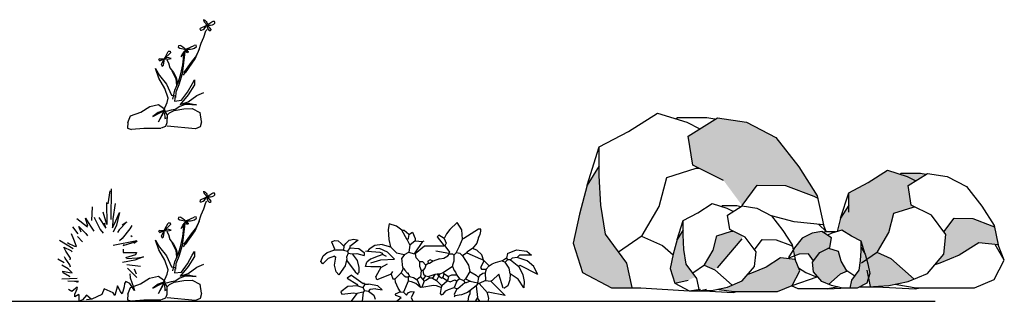
# Model space of a CAD drawing. Units: millimetres. Extents: x 151 to 264, y 87 to 173.
# Drawn here: x 243 to 248, y 123 to 124 of the extents above; entities that cross this region are included whole.
import ezdxf

# ---------------------------------------------------------------- set-up
doc = ezdxf.new("R2010")
doc.units = ezdxf.units.MM

# ---------------------------------------------------------------- blocks, each defined once
blk = doc.blocks.new('vegetación_4p')
for p, q in [((0.6757, 0.1997), (0.6391, 0.1656)), ((0.6987, 0.1642), (0.6757, 0.1997)), ((0.3354, 0.194), (0.3314, 0.1656)), ((0.3314, 0.1656), (0.3341, 0.1145)), ((0.3734, 0.1812), (0.3354, 0.194)), ((0.3991, 0.1613), (0.3734, 0.1812)), ((0.4105, 0.161), (0.3987, 0.161)), ((0.4253, 0.1138), (0.3991, 0.1613)), ((0.4342, 0.1404), (0.4105, 0.161)), ((0.4342, 0.1404), (0.4519, 0.1522)), ((0.4519, 0.1522), (0.4666, 0.1197)), ((0.6391, 0.1656), (0.6228, 0.1443)), ((0.7028, 0.1168), (0.6987, 0.1642)), ((0.7825, 0.1669), (0.7087, 0.1197)), ((0.7943, 0.1669), (0.7825, 0.1669)), ((0.7909, 0.14), (0.7936, 0.1571)), ((0.7936, 0.1571), (0.7943, 0.1669)), ((0.0487, 0.1033), (0.0656, 0.1104)), ((0.0487, 0.1033), (0.0635, 0.0679)), ((0.0656, 0.1104), (0.0818, 0.109)), ((0.0818, 0.109), (0.0959, 0.0945)), ((0.1196, 0.0945), (0.1361, 0.1119)), ((0.1361, 0.1119), (0.1605, 0.1175)), ((0.1816, 0.1122), (0.1402, 0.0797)), ((0.1605, 0.1175), (0.1816, 0.1122)), ((0.3341, 0.1145), (0.3427, 0.0784)), ((0.4312, 0.1197), (0.4253, 0.1138)), ((0.4253, 0.1138), (0.4401, 0.0872)), ((0.4342, 0.1404), (0.4312, 0.1197)), ((0.4666, 0.1079), (0.4401, 0.0872)), ((0.5021, 0.1049), (0.4616, 0.0443)), ((0.4666, 0.1197), (0.4666, 0.1079)), ((0.4666, 0.1079), (0.5021, 0.1049)), ((0.5021, 0.1049), (0.5109, 0.1079)), ((0.5847, 0.1374), (0.5759, 0.1286)), ((0.5759, 0.1286), (0.6113, 0.0843)), ((0.6113, 0.1197), (0.5847, 0.1374)), ((0.6228, 0.1443), (0.6113, 0.1197)), ((0.6113, 0.1197), (0.6202, 0.0961)), ((0.6879, 0.0818), (0.7028, 0.1168)), ((0.7087, 0.1197), (0.7028, 0.1168)), ((0.7825, 0.1256), (0.7737, 0.0961)), ((0.7825, 0.1256), (0.7909, 0.14)), ((0.0073, 0.0338), (0.0263, 0.0494)), ((0.0263, 0.0494), (0.0605, 0.062)), ((0.0635, 0.0679), (0.0605, 0.062)), ((0.1078, 0.062), (0.0605, 0.062)), ((0.0959, 0.0945), (0.1107, 0.0827)), ((0.1107, 0.0827), (0.1078, 0.062)), ((0.1078, 0.062), (0.1284, 0.0561)), ((0.1107, 0.0827), (0.1196, 0.0945)), ((0.1402, 0.0738), (0.1284, 0.0561)), ((0.1284, 0.0561), (0.1314, 0.0472)), ((0.1402, 0.0797), (0.1402, 0.0738)), ((0.1402, 0.0738), (0.1845, 0.0709)), ((0.1845, 0.0709), (0.2111, 0.0502)), ((0.2111, 0.0502), (0.2111, 0.0354)), ((0.2275, 0.0577), (0.2187, 0.0548)), ((0.2365, 0.0676), (0.2275, 0.0577)), ((0.2275, 0.0577), (0.2895, 0.0518)), ((0.2649, 0.0846), (0.2365, 0.0676)), ((0.3013, 0.0902), (0.2649, 0.0846)), ((0.2886, 0.0706), (0.27, 0.0687)), ((0.3282, 0.0523), (0.2886, 0.0706)), ((0.2895, 0.0518), (0.2984, 0.0489)), ((0.3013, 0.0902), (0.3427, 0.0784)), ((0.3636, 0.0171), (0.3282, 0.0523)), ((0.3427, 0.0784), (0.3427, 0.0813)), ((0.3427, 0.0784), (0.3722, 0.0489)), ((0.4135, 0.04), (0.4342, 0.0518)), ((0.4401, 0.0872), (0.4342, 0.0518)), ((0.4342, 0.0518), (0.4616, 0.0443)), ((0.4666, 0.0459), (0.5127, 0.0843)), ((0.5127, 0.0843), (0.6083, 0.0843)), ((0.6349, 0.0459), (0.57, 0.0577)), ((0.6113, 0.0843), (0.6083, 0.0843)), ((0.6142, 0.0843), (0.6113, 0.0843)), ((0.6202, 0.0961), (0.6142, 0.0843)), ((0.6142, 0.0843), (0.6379, 0.0518)), ((0.6379, 0.0518), (0.6349, 0.0459)), ((0.6703, 0.0489), (0.6879, 0.0818)), ((0.753, 0.0695), (0.7235, 0.0518)), ((0.7235, 0.0518), (0.7235, 0.0489)), ((0.7737, 0.0961), (0.753, 0.0695)), ((0.7733, 0.0619), (0.753, 0.0695)), ((0.7991, 0.0392), (0.7733, 0.0619)), ((0.9262, 0.0446), (0.9711, 0.0634)), ((0.9711, 0.0634), (1.023, 0.0566)), ((1.023, 0.0566), (1.0468, 0.0362)), ((-0.0044, 0.0059), (0.0073, 0.0338)), ((0.0044, -0.0059), (-0.0044, 0.0059)), ((0.0317, 0.0196), (0.0044, -0.0059)), ((0.0635, 0.0325), (0.0317, 0.0196)), ((0.0629, -0.0131), (0.0694, 0.0266)), ((0.0635, 0.0325), (0.0694, 0.0266)), ((0.1225, 0.0118), (0.1171, -0.016)), ((0.1314, 0.0472), (0.1225, 0.0266)), ((0.1225, 0.0266), (0.1255, 0.0177)), ((0.1255, 0.0177), (0.1225, 0.0118)), ((0.1225, 0.0118), (0.1668, -0.0472)), ((0.1314, 0.0472), (0.152, 0.0443)), ((0.152, 0.0443), (0.174, 0.0451)), ((0.152, 0.0443), (0.1767, 0.0096)), ((0.174, 0.0451), (0.2111, 0.0354)), ((0.1767, 0.0096), (0.1849, -0.0245)), ((0.2187, -0.0191), (0.2246, 0.0016)), ((0.2423, 0.0164), (0.2246, 0.0016)), ((0.2807, 0.0311), (0.2423, 0.0164)), ((0.2447, -0.0018), (0.2952, 0.0133)), ((0.3043, 0.04), (0.2807, 0.0311)), ((0.2952, 0.0133), (0.3636, 0.0171)), ((0.2984, 0.0489), (0.3043, 0.04)), ((0.3043, 0.04), (0.322, 0.0311)), ((0.3722, 0.0489), (0.4135, 0.04)), ((0.4135, 0.04), (0.3987, 0.0223)), ((0.4047, -0.0249), (0.3987, 0.0223)), ((0.4666, 0.0429), (0.4666, 0.0459)), ((0.4666, 0.0429), (0.4696, 0.0252)), ((0.4696, 0.0252), (0.4725, 0.0223)), ((0.4725, 0.0223), (0.4873, 0.0046)), ((0.4873, 0.0046), (0.4873, -0.0176)), ((0.4873, 0.0046), (0.5021, 0.0046)), ((0.5021, 0.0046), (0.5198, -0.0131)), ((0.5404, 0.0134), (0.5286, 0.0075)), ((0.5286, 0.0075), (0.5316, -0.0043)), ((0.5552, 0.0075), (0.5375, -0.0043)), ((0.5552, 0.0075), (0.5404, 0.0134)), ((0.5877, 0.0193), (0.5552, 0.0075)), ((0.5877, 0.0193), (0.6093, 0.0222)), ((0.6093, 0.0222), (0.6296, 0.0335)), ((0.6296, 0.0335), (0.6379, 0.0429)), ((0.6349, 0.0459), (0.6379, 0.0429)), ((0.6379, 0.0429), (0.6526, 0.0429)), ((0.6526, 0.0429), (0.6585, 0.037)), ((0.6585, 0.0075), (0.6526, -0.0131)), ((0.6703, 0.0489), (0.6585, 0.037)), ((0.6585, 0.037), (0.6585, 0.0075)), ((0.6906, 0.0449), (0.6703, 0.0489)), ((0.7028, 0.0341), (0.6906, 0.0449)), ((0.7235, 0.0489), (0.7028, 0.0341)), ((0.7028, 0.0341), (0.7323, -0.0131)), ((0.7235, 0.0489), (0.7914, 0.0193)), ((0.7914, 0.0193), (0.8061, 0.0134)), ((0.8091, 0.0075), (0.7914, -0.0249)), ((0.8091, 0.0075), (0.7991, 0.0392)), ((0.8091, 0.0105), (0.8357, -0.0161)), ((0.8091, 0.0105), (0.8091, 0.0075)), ((0.8665, 0), (0.9023, 0.0097)), ((0.9003, 0.0091), (0.9154, 0.0016)), ((0.9023, 0.0097), (0.9218, 0.0233)), ((0.9154, 0.0016), (0.9272, 0.0134)), ((0.9359, -0.0273), (0.9159, 0.0023)), ((0.9262, 0.0446), (0.9213, 0.0223)), ((0.9213, 0.0223), (0.9272, 0.0134)), ((0.9419, 0.0134), (0.9272, 0.0134)), ((0.9508, 0.0223), (0.9419, 0.0134)), ((0.9419, 0.0134), (0.9833, -0.0191)), ((0.9744, 0.0252), (0.9508, 0.0223)), ((0.9862, 0.037), (0.9744, 0.0252)), ((1.0251, 0.009), (0.9744, 0.0252)), ((1.0458, 0.037), (0.9862, 0.037)), ((1.0576, -0.0205), (1.0251, 0.009)), ((0.0723, -0.0472), (0.0629, -0.0131)), ((0.0841, -0.062), (0.0723, -0.0472)), ((0.1171, -0.016), (0.0841, -0.062)), ((0.1668, -0.0472), (0.1786, -0.0561)), ((0.1849, -0.0245), (0.1845, -0.0502)), ((0.2452, -0.022), (0.2187, -0.0191)), ((0.2925, -0.022), (0.2452, -0.022)), ((0.2954, -0.0249), (0.2688, -0.0692)), ((0.2954, -0.0249), (0.2925, -0.022)), ((0.2954, -0.0249), (0.3279, -0.0072)), ((0.3456, -0.0574), (0.3545, -0.0456)), ((0.4047, -0.0338), (0.3958, -0.0515)), ((0.4047, -0.0249), (0.4047, -0.0338)), ((0.4047, -0.0249), (0.4135, -0.0338)), ((0.4135, -0.0338), (0.4135, -0.0368)), ((0.4135, -0.0368), (0.4253, -0.0515)), ((0.4873, -0.0176), (0.4962, -0.0397)), ((0.4962, -0.0397), (0.4932, -0.0722)), ((0.505, -0.0397), (0.4962, -0.0397)), ((0.5139, -0.0279), (0.505, -0.0397)), ((0.505, -0.0397), (0.508, -0.0574)), ((0.5198, -0.0131), (0.5139, -0.0279)), ((0.5316, -0.0043), (0.5198, -0.0131)), ((0.5375, -0.0043), (0.5316, -0.0043)), ((0.6526, -0.0191), (0.6054, -0.0515)), ((0.6526, -0.0131), (0.6526, -0.0191)), ((0.6526, -0.0191), (0.6615, -0.0397)), ((0.6615, -0.0397), (0.6674, -0.0486)), ((0.6674, -0.0486), (0.6733, -0.0633)), ((0.7382, -0.0456), (0.7176, -0.081)), ((0.7323, -0.0131), (0.7382, -0.0456)), ((0.7382, -0.0456), (0.7707, -0.0633)), ((0.7914, -0.0249), (0.7973, -0.0338)), ((0.7973, -0.0338), (0.8209, -0.0338)), ((0.8209, -0.0338), (0.815, -0.0515)), ((0.8357, -0.0161), (0.8209, -0.0338)), ((0.8357, -0.0161), (0.8504, -0.0072)), ((0.8504, -0.0072), (0.8665, 0)), ((0.9408, -0.0567), (0.9359, -0.0273)), ((0.9833, -0.0191), (0.9892, -0.0131)), ((0.9833, -0.0191), (1.0035, -0.0613)), ((0.9892, -0.0131), (1.0769, -0.0588)), ((1.0571, -0.0191), (1.0769, -0.0588)), ((0.1478, -0.0633), (0.1271, -0.0781)), ((0.1271, -0.0781), (0.1744, -0.1076)), ((0.1478, -0.0633), (0.2069, -0.1047)), ((0.1845, -0.0502), (0.1786, -0.0561)), ((0.1786, -0.0561), (0.1816, -0.059)), ((0.2748, -0.0869), (0.2688, -0.0692)), ((0.3456, -0.0574), (0.2748, -0.0869)), ((0.3456, -0.0574), (0.3545, -0.081)), ((0.3545, -0.081), (0.3663, -0.081)), ((0.3958, -0.0515), (0.3663, -0.081)), ((0.3685, -0.098), (0.3663, -0.081)), ((0.3815, -0.1275), (0.3685, -0.098)), ((0.3958, -0.0515), (0.4105, -0.0663)), ((0.4312, -0.0929), (0.4076, -0.1489)), ((0.4105, -0.0663), (0.4194, -0.0722)), ((0.4194, -0.0722), (0.4312, -0.0722)), ((0.4253, -0.0515), (0.4312, -0.0545)), ((0.4312, -0.0515), (0.4312, -0.0545)), ((0.4312, -0.0545), (0.4371, -0.0692)), ((0.4371, -0.0692), (0.4312, -0.0722)), ((0.4312, -0.0722), (0.4312, -0.0929)), ((0.4477, -0.0957), (0.4312, -0.0929)), ((0.4371, -0.0692), (0.4578, -0.0751)), ((0.4694, -0.1054), (0.4477, -0.0957)), ((0.4578, -0.0751), (0.4755, -0.0869)), ((0.4932, -0.0722), (0.4755, -0.084)), ((0.4755, -0.084), (0.4755, -0.0869)), ((0.4755, -0.0869), (0.4932, -0.1253)), ((0.4932, -0.0722), (0.505, -0.084)), ((0.5109, -0.0929), (0.4991, -0.1224)), ((0.5168, -0.0663), (0.505, -0.084)), ((0.505, -0.084), (0.5109, -0.0929)), ((0.508, -0.0574), (0.5168, -0.0663)), ((0.5198, -0.0899), (0.5109, -0.0929)), ((0.5168, -0.0663), (0.5345, -0.0692)), ((0.5375, -0.0781), (0.5198, -0.0899)), ((0.5641, -0.0604), (0.5345, -0.0692)), ((0.5345, -0.0692), (0.5375, -0.0781)), ((0.5523, -0.0781), (0.5375, -0.0781)), ((0.5641, -0.0604), (0.5523, -0.0781)), ((0.5523, -0.0781), (0.5729, -0.0899)), ((0.5759, -0.0574), (0.5641, -0.0604)), ((0.5818, -0.0692), (0.5729, -0.0899)), ((0.5729, -0.0899), (0.5995, -0.1165)), ((0.5759, -0.0574), (0.5818, -0.0663)), ((0.5877, -0.0574), (0.5759, -0.0574)), ((0.5877, -0.0574), (0.5818, -0.0663)), ((0.5818, -0.0663), (0.5995, -0.0781)), ((0.5818, -0.0663), (0.5818, -0.0692)), ((0.6054, -0.0515), (0.5877, -0.0574)), ((0.5995, -0.0781), (0.6024, -0.0751)), ((0.6261, -0.0929), (0.5995, -0.1165)), ((0.6054, -0.0692), (0.6024, -0.0751)), ((0.6024, -0.0751), (0.6261, -0.0899)), ((0.6054, -0.0515), (0.6083, -0.0545)), ((0.6083, -0.0545), (0.6054, -0.0692)), ((0.6083, -0.0545), (0.632, -0.0692)), ((0.629, -0.084), (0.6261, -0.0899)), ((0.6261, -0.0899), (0.6408, -0.0958)), ((0.6261, -0.0899), (0.6261, -0.0929)), ((0.632, -0.0692), (0.629, -0.084)), ((0.6467, -0.0633), (0.632, -0.0692)), ((0.6408, -0.0958), (0.6644, -0.0869)), ((0.6733, -0.0633), (0.6467, -0.0633)), ((0.6733, -0.0929), (0.6615, -0.1253)), ((0.6644, -0.0869), (0.6733, -0.0929)), ((0.6733, -0.0633), (0.6881, -0.081)), ((0.6881, -0.081), (0.6733, -0.0929)), ((0.6881, -0.081), (0.7087, -0.0899)), ((0.7176, -0.081), (0.7087, -0.0899)), ((0.7087, -0.0899), (0.7146, -0.1017)), ((0.7176, -0.081), (0.7412, -0.0929)), ((0.7412, -0.0929), (0.7205, -0.1017)), ((0.7412, -0.0929), (0.7766, -0.1017)), ((0.7707, -0.0633), (0.7825, -0.0751)), ((0.7825, -0.0751), (0.7766, -0.1017)), ((0.7825, -0.0751), (0.7923, -0.0616)), ((0.8179, -0.0899), (0.7855, -0.1047)), ((0.7923, -0.0616), (0.8045, -0.0531)), ((0.8045, -0.0531), (0.815, -0.0515)), ((0.815, -0.0515), (0.8179, -0.0899)), ((0.8179, -0.0899), (0.8445, -0.0929)), ((0.8504, -0.0899), (0.8445, -0.0929)), ((0.8445, -0.0929), (0.9158, -0.1641)), ((0.8829, -0.0574), (0.8504, -0.0899)), ((0.9055, -0.1286), (0.8829, -0.0574)), ((0.9386, -0.0862), (0.9278, -0.1157)), ((0.9408, -0.0567), (0.9386, -0.0862)), ((0.9797, -0.0839), (0.9408, -0.0567)), ((1.0078, -0.127), (0.9797, -0.0839)), ((1.0035, -0.0613), (1.01, -0.0953)), ((1.01, -0.0953), (1.0078, -0.127)), ((0.1301, -0.1194), (0.0947, -0.146)), ((0.0947, -0.146), (0.1006, -0.1578)), ((0.1803, -0.1165), (0.1301, -0.1194)), ((0.1744, -0.1076), (0.1803, -0.1165)), ((0.1803, -0.1165), (0.2039, -0.1253)), ((0.2128, -0.1106), (0.2039, -0.1253)), ((0.2039, -0.1253), (0.2128, -0.1401)), ((0.2098, -0.1047), (0.2069, -0.1047)), ((0.2128, -0.1401), (0.2069, -0.1489)), ((0.2098, -0.1047), (0.2128, -0.1076)), ((0.2128, -0.1047), (0.2098, -0.1047)), ((0.2128, -0.1047), (0.2128, -0.1076)), ((0.2128, -0.1076), (0.2128, -0.1106)), ((0.2128, -0.1076), (0.2334, -0.1076)), ((0.2128, -0.1401), (0.2334, -0.143)), ((0.2798, -0.1156), (0.2334, -0.1076)), ((0.2393, -0.1342), (0.2334, -0.143)), ((0.2334, -0.143), (0.26, -0.1637)), ((0.2688, -0.1312), (0.2393, -0.1342)), ((0.2688, -0.1312), (0.3015, -0.1369)), ((0.3015, -0.1369), (0.2798, -0.1156)), ((0.3928, -0.146), (0.3663, -0.1578)), ((0.3928, -0.146), (0.3815, -0.1275)), ((0.3928, -0.146), (0.4076, -0.1489)), ((0.433, -0.1503), (0.4466, -0.1446)), ((0.4607, -0.146), (0.446, -0.1755)), ((0.4466, -0.1446), (0.4607, -0.146)), ((0.4932, -0.1253), (0.4694, -0.1054)), ((0.4991, -0.1224), (0.4932, -0.1253)), ((0.4991, -0.1224), (0.5582, -0.1135)), ((0.5582, -0.1135), (0.5715, -0.1146)), ((0.5715, -0.1146), (0.5968, -0.1247)), ((0.5965, -0.1253), (0.5906, -0.1548)), ((0.5995, -0.1165), (0.5965, -0.1253)), ((0.6054, -0.1578), (0.6195, -0.1421)), ((0.6195, -0.1421), (0.6316, -0.1342)), ((0.6316, -0.1342), (0.6615, -0.1253)), ((0.6615, -0.1253), (0.6733, -0.1312)), ((0.6674, -0.146), (0.6615, -0.1578)), ((0.6733, -0.1312), (0.6674, -0.146)), ((0.6792, -0.1312), (0.6733, -0.1312)), ((0.7146, -0.1017), (0.6792, -0.1312)), ((0.7205, -0.1017), (0.7146, -0.1017)), ((0.7412, -0.1401), (0.7274, -0.15)), ((0.7707, -0.1165), (0.7412, -0.1401)), ((0.7412, -0.1401), (0.7412, -0.143)), ((0.7412, -0.1548), (0.7412, -0.143)), ((0.7796, -0.1047), (0.7707, -0.1165)), ((0.7707, -0.1165), (0.7766, -0.1755)), ((0.7766, -0.1017), (0.7796, -0.1047)), ((0.7855, -0.1047), (0.7796, -0.1047)), ((0.7855, -0.1047), (0.8268, -0.1519)), ((0.9278, -0.1157), (0.9083, -0.1293)), ((0.1006, -0.1578), (0.1596, -0.1519)), ((0.1744, -0.1548), (0.1473, -0.1928)), ((0.1596, -0.1519), (0.1744, -0.1548)), ((0.2069, -0.1489), (0.1744, -0.1548)), ((0.2069, -0.1489), (0.201, -0.1932)), ((0.26, -0.1637), (0.2663, -0.1838)), ((0.3718, -0.1645), (0.3663, -0.1578)), ((0.3821, -0.1701), (0.3718, -0.1645)), ((0.3727, -0.1928), (0.3958, -0.1755)), ((0.3958, -0.1755), (0.3821, -0.1701)), ((0.4076, -0.1489), (0.4224, -0.1637)), ((0.4224, -0.1637), (0.433, -0.1503)), ((0.446, -0.1755), (0.4546, -0.1928)), ((0.5906, -0.1548), (0.5965, -0.1608)), ((0.5965, -0.1608), (0.6054, -0.1578)), ((0.6615, -0.1578), (0.6644, -0.1667)), ((0.6644, -0.1667), (0.6615, -0.1726)), ((0.6966, -0.1622), (0.6644, -0.1667)), ((0.6674, -0.1667), (0.6644, -0.1667)), ((0.7274, -0.15), (0.6966, -0.1622)), ((0.7299, -0.1923), (0.7334, -0.1691)), ((0.73, -0.1928), (0.7299, -0.1923)), ((0.7334, -0.1691), (0.7412, -0.1548)), ((0.7677, -0.1912), (0.7673, -0.1928)), ((0.7766, -0.1755), (0.7677, -0.1912)), ((0.7766, -0.1755), (0.7796, -0.1814)), ((0.7796, -0.1814), (0.787, -0.1928)), ((0.8298, -0.1489), (0.8268, -0.1519)), ((0.8333, -0.1802), (0.8268, -0.1519)), ((0.9158, -0.1641), (0.8298, -0.1489)), ((0.8309, -0.1928), (0.8333, -0.1802))]:
    blk.add_line(p, q)
for centre, start, end in [((0.5127, 0.0843), 90.353, 130.156), ((0.9262, 0.0446), 112.4667, 167.1957)]:
    blk.add_arc(centre, 0.000000369, start, end)
blk = doc.blocks.new('plantita2')
for p, q in [((0.2296, 0.5418), (0.2336, 0.5423)), ((0.2309, 0.5418), (0.2334, 0.5312)), ((0.2336, 0.5423), (0.237, 0.54)), ((0.2155, 0.4995), (0.2124, 0.4957)), ((0.2124, 0.4957), (0.215, 0.4902)), ((0.216, 0.5003), (0.2403, 0.5108)), ((0.2211, 0.4898), (0.2298, 0.4926)), ((0.2298, 0.4926), (0.2358, 0.498)), ((0.2334, 0.5312), (0.2491, 0.5153)), ((0.2358, 0.498), (0.2479, 0.5157)), ((0.237, 0.54), (0.2404, 0.5365)), ((0.2403, 0.5108), (0.2619, 0.5254)), ((0.2404, 0.5365), (0.2445, 0.5331)), ((0.2423, 0.4868), (0.2483, 0.4933)), ((0.2445, 0.5331), (0.2472, 0.5283)), ((0.2472, 0.5283), (0.2494, 0.5235)), ((0.2494, 0.5235), (0.2481, 0.5196)), ((0.2482, 0.5149), (0.2483, 0.5035)), ((0.2483, 0.5035), (0.2529, 0.4957)), ((0.249, 0.516), (0.2579, 0.5151)), ((0.2491, 0.5153), (0.2693, 0.4916)), ((0.2529, 0.4957), (0.259, 0.4882)), ((0.2579, 0.5151), (0.2655, 0.5151)), ((0.2619, 0.5254), (0.2776, 0.5343)), ((0.2655, 0.5151), (0.2749, 0.5167)), ((0.2749, 0.5167), (0.2822, 0.5196)), ((0.2823, 0.5339), (0.2787, 0.5338)), ((0.2822, 0.5196), (0.2875, 0.5243)), ((0.2861, 0.5326), (0.2823, 0.5339)), ((0.2877, 0.5286), (0.2861, 0.5326)), ((0.2875, 0.5243), (0.2877, 0.5286)), ((0.215, 0.4902), (0.2211, 0.4898)), ((0.2199, 0.4245), (0.2325, 0.4556)), ((0.2325, 0.4556), (0.2423, 0.4868)), ((0.259, 0.4882), (0.2662, 0.4881)), ((0.2662, 0.4881), (0.2692, 0.4905)), ((0.1068, 0.4118), (0.1048, 0.4048)), ((0.1048, 0.4048), (0.1119, 0.4)), ((0.1178, 0.4128), (0.1068, 0.4118)), ((0.1119, 0.4), (0.1435, 0.3936)), ((0.118, 0.413), (0.1283, 0.4068)), ((0.128, 0.3733), (0.148, 0.3965)), ((0.1283, 0.4068), (0.145, 0.3938)), ((0.1337, 0.3721), (0.1451, 0.3933)), ((0.145, 0.3938), (0.1542, 0.3819)), ((0.1469, 0.3785), (0.1456, 0.3937)), ((0.1473, 0.3952), (0.154, 0.3946)), ((0.148, 0.3965), (0.185, 0.4133)), ((0.154, 0.3946), (0.1664, 0.3955)), ((0.1664, 0.3955), (0.1751, 0.3966)), ((0.1751, 0.3966), (0.186, 0.4)), ((0.1944, 0.4155), (0.1849, 0.4134)), ((0.186, 0.4), (0.1961, 0.4081)), ((0.1888, 0.3457), (0.2104, 0.3957)), ((0.1961, 0.4081), (0.1944, 0.4155)), ((0.207, 0.3886), (0.2199, 0.4245)), ((0.0132, 0.3468), (0.0053, 0.3427)), ((0.0134, 0.3366), (0.035, 0.3459)), ((0.0141, 0.3469), (0.0313, 0.3463)), ((0.0279, 0.333), (0.0403, 0.3565)), ((0.0313, 0.3463), (0.0523, 0.3455)), ((0.0517, 0.3529), (0.0345, 0.3459)), ((0.0351, 0.3349), (0.0352, 0.3458)), ((0.0656, 0.3769), (0.0352, 0.3461)), ((0.0403, 0.3565), (0.0547, 0.3837)), ((0.0697, 0.3477), (0.0517, 0.3529)), ((0.0523, 0.3455), (0.0696, 0.3478)), ((0.0539, 0.3843), (0.0651, 0.3854)), ((0.0651, 0.3854), (0.0656, 0.3769)), ((0.1188, 0.3574), (0.128, 0.3733)), ((0.119, 0.3569), (0.1337, 0.3721)), ((0.1369, 0.3808), (0.1242, 0.271)), ((0.1278, 0.3159), (0.1333, 0.3626)), ((0.1333, 0.3626), (0.1389, 0.3835)), ((0.1407, 0.2769), (0.1888, 0.3457)), ((0.1528, 0.3761), (0.1469, 0.3785)), ((0.1541, 0.381), (0.1528, 0.3761)), ((0.1704, 0.3297), (0.1914, 0.3547)), ((0.1914, 0.3547), (0.207, 0.3886)), ((0.0085, 0.2495), (-0.0088, 0.298)), ((-0.0088, 0.298), (0.0109, 0.2628)), ((0.0053, 0.3427), (0.0134, 0.3366)), ((0.0213, 0.3171), (0.0224, 0.3098)), ((0.0216, 0.3179), (0.0279, 0.333)), ((0.0224, 0.3098), (0.0306, 0.3153)), ((0.0306, 0.3153), (0.0351, 0.3349)), ((0.0473, 0.3409), (0.0554, 0.3263)), ((0.0554, 0.3263), (0.0631, 0.302)), ((0.0631, 0.302), (0.0804, 0.2784)), ((0.1175, 0.2723), (0.1278, 0.3159)), ((0.1371, 0.284), (0.1704, 0.3297)), ((0.0382, 0.1986), (0.0085, 0.2495)), ((0.0109, 0.2628), (0.0457, 0.2194)), ((0.0725, 0.2859), (0.0933, 0.2457)), ((0.0804, 0.2784), (0.0948, 0.253)), ((0.0948, 0.253), (0.1005, 0.225)), ((0.1055, 0.2316), (0.1175, 0.2723)), ((0.1242, 0.271), (0.1079, 0.2167)), ((0.1307, 0.2653), (0.1394, 0.2783)), ((0.1312, 0.2804), (0.1371, 0.284)), ((0.0546, 0.1502), (0.0382, 0.1986)), ((0.0457, 0.2194), (0.0714, 0.1649)), ((0.0876, 0.1891), (0.1055, 0.2316)), ((0.1079, 0.2167), (0.0924, 0.1798)), ((0.0933, 0.2457), (0.0956, 0.2146)), ((0.1514, 0.1801), (0.1751, 0.2232)), ((0.1854, 0.2171), (0.1548, 0.1665)), ((0.1751, 0.2232), (0.1862, 0.241)), ((0.1862, 0.241), (0.1854, 0.2171)), ((0.049, 0.1284), (0.0546, 0.1502)), ((0.0714, 0.1649), (0.0886, 0.1623)), ((0.0774, 0.1455), (0.0876, 0.1891)), ((0.0886, 0.1623), (0.0866, 0.1356)), ((0.0924, 0.1798), (0.091, 0.1529)), ((0.1548, 0.1665), (0.1147, 0.1183)), ((0.1202, 0.1391), (0.1514, 0.1801)), ((0.1544, 0.1311), (0.1977, 0.163)), ((0.1977, 0.163), (0.2328, 0.179)), ((-0.0829, 0.0806), (-0.0379, 0.1077)), ((-0.0379, 0.1077), (0.0065, 0.1175)), ((0.0065, 0.1175), (0.0317, 0.1003)), ((0.0317, 0.1003), (0.0486, 0.0652)), ((0.0332, 0.0897), (0.049, 0.1284)), ((0.0866, 0.1356), (0.1202, 0.1391)), ((0.1134, 0.1087), (0.0889, 0.0934)), ((0.1396, 0.1183), (0.1134, 0.1087)), ((0.1147, 0.1183), (0.1544, 0.1311)), ((0.1622, 0.123), (0.1147, 0.1184)), ((0.1721, 0.1171), (0.1396, 0.1183)), ((0.1618, 0.1232), (0.1951, 0.1172)), ((0.1951, 0.1172), (0.1721, 0.1171)), ((-0.1471, 0.0284), (-0.1334, 0.0614)), ((-0.1334, 0.0614), (-0.0829, 0.0806)), ((0.0041, 0.0783), (-0.0216, 0.0582)), ((-0.0216, 0.0582), (0.0126, 0.0761)), ((0.0283, 0.0861), (0.0041, 0.0783)), ((0.0062, 0.0314), (0.0318, 0.0773)), ((0.0269, 0.0737), (0.0062, 0.0314)), ((0.0126, 0.0761), (0.034, 0.0858)), ((0.034, 0.0858), (0.0269, 0.0737)), ((0.039, 0.0904), (0.0283, 0.0861)), ((0.0318, 0.0773), (0.0366, 0.0781)), ((0.0366, 0.0781), (0.0383, 0.0474)), ((0.0383, 0.0474), (0.0471, 0.0509)), ((0.0687, 0.0903), (0.0445, 0.0835)), ((0.0486, 0.0652), (0.0482, 0.0288)), ((0.0595, 0.0755), (0.0489, 0.0646)), ((0.0605, 0.0762), (0.0849, 0.0887)), ((0.0889, 0.0934), (0.0687, 0.0903)), ((0.0849, 0.0887), (0.1321, 0.0966)), ((0.1321, 0.0966), (0.1742, 0.0979)), ((0.1742, 0.0979), (0.2127, 0.0782)), ((0.2127, 0.0782), (0.2197, 0.033)), ((-0.1467, 0.0284), (-0.1493, 0.0004)), ((-0.1493, 0.0004), (-0.129, -0.0065)), ((-0.0175, -0.0005), (0.0175, 0.0005)), ((0.0416, 0.0085), (0.019, 0.0004)), ((0.0475, 0.0261), (0.0416, 0.0085)), ((0.1911, -0.0031), (0.0495, 0.0095)), ((0.2145, 0.0063), (0.1911, -0.0031)), ((0.2202, 0.0311), (0.2145, 0.0063)), ((-0.1283, -0.0058), (-0.0678, -0.0004)), ((-0.0678, -0.0004), (-0.017, -0.0003))]:
    blk.add_line(p, q)
blk = doc.blocks.new('Piedra_03')
h = blk.add_hatch(color=7)
h.paths.add_polyline_path([(0.5236, 0.4257), (0.5544, 0.4452), (0.5195, 0.4626), (0.4415, 0.4872), (0.3636, 0.438), (0.2857, 0.397), (0.2857, 0.3465), (0.2528, 0.2945), (0.2389, 0.2416), (0.2572, 0.2474), (0.2962, 0.2228), (0.3352, 0.2023), (0.3516, 0.151), (0.3572, 0.1296), (0.4005, 0.1592), (0.4456, 0.2371), (0.4662, 0.315), (0.5441, 0.3396), (0.5515, 0.34), (0.5359, 0.3478)])
h.paths.add_polyline_path([(0.2552, 0.1224), (0.2449, 0.1613), (0.2059, 0.1736), (0.2022, 0.1738), (0.169, 0.1572), (0.1403, 0.1183), (0.1444, 0.0793), (0.1772, 0.0404), (0.2041, 0.0291), (0.2506, 0.0703), (0.2782, 0.0826)])
h.paths.add_polyline_path([(-0.1423, 0.2125), (-0.1411, 0.2242), (-0.179, 0.2432), (-0.1846, 0.2429), (-0.243, 0.2244), (-0.2584, 0.166), (-0.2923, 0.1076), (-0.2937, 0.1066), (-0.2553, 0.0896), (-0.2408, 0.0957)])
h.paths.add_polyline_path([(-0.007, 0.6184), (-0.1239, 0.6799), (-0.2408, 0.6983), (-0.3577, 0.6245), (-0.3392, 0.5077), (-0.2162, 0.4462), (-0.1424, 0.3462), (-0.0813, 0.428), (0.032, 0.4263), (0.1453, 0.3831), (0.1612, 0.3752), (0.1592, 0.3847), (0.0853, 0.5015)])
h = blk.add_hatch(color=9)
h.paths.add_polyline_path([(0.37, 0.0732), (0.3618, 0.1121), (0.3516, 0.151), (0.3352, 0.177), (0.3352, 0.1633), (0.3331, 0.1244), (0.327, 0.0855), (0.2982, 0.0465), (0.2914, 0.014), (0.2962, 0.0137), (0.3188, 0.0137), (0.3577, 0.0342)])
h.paths.add_polyline_path([(0.2162, 0.2166), (0.1772, 0.2412), (0.1383, 0.2351), (0.0993, 0.2146), (0.0685, 0.1756), (0.0629, 0.1667), (0.0677, 0.1435), (0.0863, 0.1505), (0.1241, 0.1511), (0.1445, 0.1239), (0.169, 0.1572), (0.2101, 0.1777)])
h.paths.add_polyline_path([(0.0892, 0.083), (0.0708, 0.1291), (0.0123, 0.1353), (-0.0461, 0.0984), (-0.1046, 0.0738), (-0.1195, 0.0692), (-0.1415, 0.043), (-0.2, 0.0184), (-0.2383, 0.0104), (-0.2338, 0.0092), (-0.1754, 0), (0, 0), (0.0585, 0.0246)])
h.paths.add_polyline_path([(-0.3753, 0.1691), (-0.3784, 0.2275), (-0.3784, 0.248), (-0.403, 0.2091), (-0.4184, 0.1507), (-0.4307, 0.0922), (-0.4123, 0.0338), (-0.3577, 0.0465), (-0.328, 0.059), (-0.3661, 0.1107)])
h.paths.add_polyline_path([(-0.7084, 0.3478), (-0.7146, 0.4647), (-0.7146, 0.5056), (-0.7638, 0.4278), (-0.7946, 0.3109), (-0.8192, 0.1941), (-0.7823, 0.0773), (-0.6653, 0.0158), (-0.5831, 0.0158), (-0.6038, 0.1142), (-0.69, 0.231)])
h = blk.add_hatch(color=251)
h.paths.add_polyline_path([(0.4548, 0.133), (0.3986, 0.1579), (0.3371, 0.1159), (0.3595, 0.0855), (0.3732, 0.0203), (0.4456, 0.024), (0.5236, 0.0404), (0.5478, 0.0506)])
h.paths.add_polyline_path([(0.8066, 0.1961), (0.8846, 0.1879), (0.8695, 0.2595), (0.8589, 0.2648), (0.7834, 0.2935), (0.7078, 0.2947), (0.6671, 0.2401), (0.6754, 0.2289), (0.6672, 0.151), (0.6309, 0.1081), (0.6507, 0.1142), (0.7287, 0.1469)])
h.paths.add_polyline_path([(0.5946, 0.4705), (0.5728, 0.4749), (0.4949, 0.4749), (0.491, 0.4716), (0.5195, 0.4626), (0.5544, 0.4452)])
at = {"color": 8}
for p, q in [((-0.5977, 0.643), (-0.4808, 0.7168)), ((-0.4808, 0.7168), (-0.3638, 0.6799)), ((-0.4008, 0.6983), (-0.4066, 0.6934)), ((-0.2839, 0.6983), (-0.4008, 0.6983)), ((-0.3638, 0.6799), (-0.3115, 0.6537)), ((-0.3577, 0.6245), (-0.2408, 0.6983)), ((-0.2511, 0.6918), (-0.2839, 0.6983)), ((-0.2408, 0.6983), (-0.1239, 0.6799)), ((-0.1239, 0.6799), (-0.007, 0.6184)), ((-0.7146, 0.5815), (-0.5977, 0.643)), ((-0.3392, 0.5077), (-0.3577, 0.6245)), ((-0.007, 0.6184), (0.0853, 0.5015)), ((-0.7638, 0.4278), (-0.7146, 0.5815)), ((-0.7146, 0.4647), (-0.7146, 0.5815)), ((-0.7146, 0.5056), (-0.7638, 0.4278)), ((-0.4438, 0.4585), (-0.3269, 0.4954)), ((-0.2162, 0.4462), (-0.3392, 0.5077)), ((-0.3269, 0.4954), (-0.3158, 0.496)), ((0.0853, 0.5015), (0.1592, 0.3847)), ((0.3636, 0.438), (0.4415, 0.4872)), ((0.4415, 0.4872), (0.5195, 0.4626)), ((0.4949, 0.4749), (0.491, 0.4716)), ((0.5728, 0.4749), (0.4949, 0.4749)), ((0.5236, 0.4257), (0.6015, 0.4749)), ((0.5946, 0.4705), (0.5728, 0.4749)), ((0.6015, 0.4749), (0.6795, 0.4626)), ((-0.7084, 0.3478), (-0.7146, 0.4647)), ((-0.4746, 0.3417), (-0.4438, 0.4585)), ((0.2857, 0.397), (0.3636, 0.438)), ((0.5195, 0.4626), (0.5544, 0.4452)), ((0.6795, 0.4626), (0.7574, 0.4216)), ((-0.7638, 0.4278), (-0.7946, 0.3109)), ((-0.1424, 0.3462), (-0.0813, 0.428)), ((-0.0813, 0.428), (0.032, 0.4263)), ((0.032, 0.4263), (0.1453, 0.3831)), ((0.2528, 0.2945), (0.2857, 0.397)), ((0.2857, 0.3191), (0.2857, 0.397)), ((0.5359, 0.3478), (0.5236, 0.4257)), ((0.7574, 0.4216), (0.8189, 0.3437)), ((0.1453, 0.3831), (0.1612, 0.3752)), ((0.1592, 0.3847), (0.1838, 0.2679)), ((-0.69, 0.231), (-0.7084, 0.3478)), ((-0.5423, 0.2248), (-0.4746, 0.3417)), ((-0.2215, 0.3443), (-0.2244, 0.3419)), ((-0.1631, 0.3443), (-0.2215, 0.3443)), ((-0.2031, 0.3351), (-0.1769, 0.322)), ((-0.1467, 0.3411), (-0.1631, 0.3443)), ((0.2857, 0.3465), (0.2528, 0.2945)), ((0.4662, 0.315), (0.5441, 0.3396)), ((0.6179, 0.3068), (0.5359, 0.3478)), ((0.5441, 0.3396), (0.5515, 0.34)), ((0.8189, 0.3437), (0.8682, 0.2658)), ((-0.7946, 0.3109), (-0.8192, 0.1941)), ((0.0669, 0.2802), (-0.0246, 0.3044)), ((0.1838, 0.2679), (0.0669, 0.2802)), ((0.2528, 0.2945), (0.2389, 0.2416)), ((0.4456, 0.2371), (0.4662, 0.315)), ((0.6754, 0.2289), (0.6179, 0.3068)), ((0.6671, 0.2401), (0.7078, 0.2947)), ((0.7078, 0.2947), (0.7834, 0.2935)), ((0.7834, 0.2935), (0.8589, 0.2648)), ((-0.1846, 0.2429), (-0.179, 0.2432)), ((0.1772, 0.2412), (0.1383, 0.2351)), ((0.1944, 0.2412), (0.1662, 0.2697)), ((0.2162, 0.2166), (0.1772, 0.2412)), ((0.1807, 0.2391), (0.1916, 0.2412)), ((0.1944, 0.2412), (0.1838, 0.2679)), ((0.1916, 0.2412), (0.2306, 0.2412)), ((0.2572, 0.2474), (0.2183, 0.2351)), ((0.2306, 0.2412), (0.2325, 0.2396)), ((0.2962, 0.2228), (0.2572, 0.2474)), ((0.4005, 0.1592), (0.4456, 0.2371)), ((0.8589, 0.2648), (0.8695, 0.2595)), ((0.8682, 0.2658), (0.8846, 0.1879)), ((-0.6038, 0.1142), (-0.69, 0.231)), ((-0.6374, 0.1598), (-0.5423, 0.2248)), ((-0.5451, 0.2229), (-0.4608, 0.1854)), ((-0.0923, 0.1683), (-0.0618, 0.2092)), ((-0.0618, 0.2092), (-0.0051, 0.2083)), ((-0.0051, 0.2083), (0.0515, 0.1867)), ((0.0993, 0.2146), (0.0685, 0.1756)), ((0.1383, 0.2351), (0.0993, 0.2146)), ((0.2183, 0.2351), (0.2008, 0.2264)), ((0.2101, 0.1777), (0.2162, 0.2166)), ((0.3352, 0.2023), (0.2962, 0.2228)), ((0.3352, 0.1633), (0.3352, 0.2023)), ((0.3516, 0.151), (0.3352, 0.2023)), ((0.6672, 0.151), (0.6754, 0.2289)), ((-0.8192, 0.1941), (-0.7823, 0.0773)), ((-0.4608, 0.1854), (-0.4189, 0.1483)), ((-0.0923, 0.1015), (-0.0861, 0.1599)), ((0.0685, 0.1756), (0.0439, 0.1367)), ((0.0515, 0.1867), (0.0595, 0.1828)), ((0.0585, 0.1875), (0.0708, 0.1291)), ((0.169, 0.1572), (0.2101, 0.1777)), ((0.2059, 0.1736), (0.2022, 0.1738)), ((0.2449, 0.1613), (0.2059, 0.1736)), ((0.2552, 0.1224), (0.2449, 0.1613)), ((0.3331, 0.1244), (0.3352, 0.1633)), ((0.3352, 0.177), (0.3516, 0.151)), ((0.3371, 0.1159), (0.4005, 0.1592)), ((0.3986, 0.1579), (0.4548, 0.133)), ((0.8066, 0.1961), (0.7287, 0.1469)), ((0.8846, 0.1879), (0.8066, 0.1961)), ((0.9092, 0.1265), (0.8728, 0.1892)), ((0.9092, 0.1265), (0.8846, 0.1879)), ((0.0123, 0.1353), (-0.0461, 0.0984)), ((0.0708, 0.1291), (0.0123, 0.1353)), ((0.0485, 0.1362), (0.0432, 0.1335)), ((0.0863, 0.1505), (0.0485, 0.1362)), ((0.1241, 0.1511), (0.0863, 0.1505)), ((0.1445, 0.1239), (0.1241, 0.1511)), ((0.1403, 0.1183), (0.169, 0.1572)), ((0.2777, 0.0834), (0.2552, 0.1224)), ((0.327, 0.0855), (0.3331, 0.1244)), ((0.3516, 0.151), (0.3618, 0.1121)), ((0.4548, 0.133), (0.5478, 0.0506)), ((0.6015, 0.0732), (0.6672, 0.151)), ((0.7287, 0.1469), (0.6507, 0.1142)), ((0.8682, 0.0486), (0.9092, 0.1265)), ((-0.5832, 0.0165), (-0.6038, 0.1142)), ((-0.0461, 0.0984), (-0.1046, 0.0738)), ((0.084, 0.096), (0.1137, 0.0773)), ((0.1444, 0.0793), (0.1403, 0.1183)), ((0.1772, 0.0404), (0.1444, 0.0793)), ((0.2787, 0.0828), (0.2506, 0.0703)), ((0.3095, 0.0617), (0.2777, 0.0834)), ((0.2982, 0.0465), (0.327, 0.0855)), ((0.3732, 0.0203), (0.3595, 0.0855)), ((0.3618, 0.1121), (0.37, 0.0732)), ((0.6507, 0.1142), (0.6309, 0.1081)), ((-0.7823, 0.0773), (-0.6653, 0.0158)), ((-0.3127, 0.0034), (-0.323, 0.0523)), ((-0.1046, 0.0738), (-0.1195, 0.0692)), ((0.0585, 0.0246), (0.1592, 0.0588)), ((0.1137, 0.0773), (0.1526, 0.0609)), ((0.1526, 0.0609), (0.1625, 0.0578)), ((0.2162, 0.024), (0.1772, 0.0404)), ((0.2506, 0.0703), (0.2041, 0.0291)), ((0.2914, 0.014), (0.2982, 0.0465)), ((0.37, 0.0732), (0.3577, 0.0342)), ((0.4456, 0.024), (0.5236, 0.0404)), ((0.5236, 0.0404), (0.6015, 0.0732)), ((0.7902, 0.0158), (0.8682, 0.0486)), ((-0.6653, 0.0158), (-0.5484, 0.0158)), ((-0.5484, 0.0158), (-0.3538, 0.0031)), ((-0.3538, 0.0031), (-0.2953, 0.0031)), ((-0.32, 0.0031), (-0.2584, 0.0061)), ((-0.3146, 0.0035), (-0.2854, 0.0096)), ((-0.2584, 0.0061), (-0.2, 0.0184)), ((-0.2383, 0.0104), (-0.2338, 0.0092)), ((-0.1784, -0.0031), (-0.1638, 0)), ((0.0829, 0.0117), (0.0553, 0.0233)), ((0.1998, 0.0117), (0.0829, 0.0117)), ((0.2018, 0.0096), (0.1921, 0.0117)), ((0.2388, 0.0178), (0.1998, 0.0117)), ((0.2798, 0.0137), (0.2018, 0.0096)), ((0.2552, 0.0158), (0.2162, 0.024)), ((0.2417, 0.0186), (0.2388, 0.0178)), ((0.2962, 0.0137), (0.2552, 0.0158)), ((0.3188, 0.0137), (0.2798, 0.0137)), ((0.3577, 0.0342), (0.3188, 0.0137)), ((0.3304, 0.0199), (0.3964, 0.0199)), ((0.3636, 0.0199), (0.4456, 0.024)), ((0.3964, 0.0199), (0.5523, 0.0117)), ((0.4725, 0.0296), (0.4785, 0.0281)), ((0.4785, 0.0281), (0.5564, 0.0158)), ((0.5523, 0.0117), (0.5718, 0.0158)), ((0.5564, 0.0158), (0.7902, 0.0158))]:
    blk.add_line(p, q, dxfattribs=at)
at = {"color": 8, "lineweight": 30}
for p, q in [((-0.3784, 0.2859), (-0.32, 0.3167)), ((-0.32, 0.3167), (-0.2615, 0.3536)), ((-0.2615, 0.3536), (-0.2031, 0.3351)), ((-0.2, 0.3075), (-0.1415, 0.3443)), ((-0.1415, 0.3443), (-0.0831, 0.3351)), ((-0.0831, 0.3351), (-0.0246, 0.3044)), ((-0.403, 0.2091), (-0.3784, 0.2859)), ((-0.3784, 0.2275), (-0.3784, 0.2859)), ((-0.1907, 0.249), (-0.2, 0.3075)), ((-0.0246, 0.3044), (0.0215, 0.246)), ((-0.3784, 0.248), (-0.403, 0.2091)), ((-0.243, 0.2244), (-0.1846, 0.2429)), ((-0.1292, 0.2183), (-0.1907, 0.249)), ((0.0215, 0.246), (0.0585, 0.1875)), ((-0.403, 0.2091), (-0.4184, 0.1507)), ((-0.3753, 0.1691), (-0.3784, 0.2275)), ((-0.2584, 0.166), (-0.243, 0.2244)), ((-0.2408, 0.0957), (-0.1423, 0.2125)), ((-0.0861, 0.1599), (-0.1292, 0.2183)), ((-0.3661, 0.1107), (-0.3753, 0.1691)), ((-0.2923, 0.1076), (-0.2584, 0.166)), ((-0.4184, 0.1507), (-0.4307, 0.0922)), ((0.0892, 0.083), (0.0708, 0.1291)), ((-0.4307, 0.0922), (-0.4123, 0.0338)), ((-0.323, 0.0523), (-0.3661, 0.1107)), ((-0.3399, 0.0751), (-0.2923, 0.1076)), ((-0.2937, 0.1066), (-0.2515, 0.0879)), ((-0.2515, 0.0879), (-0.1818, 0.0261)), ((-0.1415, 0.043), (-0.0923, 0.1015)), ((0.0585, 0.0246), (0.0892, 0.083)), ((-0.4123, 0.0338), (-0.3577, 0.0465)), ((-0.2, 0.0184), (-0.1415, 0.043)), ((-0.4123, 0.0338), (-0.3538, 0.0031)), ((-0.3538, 0.0031), (-0.3085, 0.0096)), ((-0.2953, 0.0031), (-0.1784, -0.0031)), ((-0.2338, 0.0092), (-0.1754, 0)), ((-0.1754, 0), (0, 0)), ((0, 0), (0.0585, 0.0246))]:
    blk.add_line(p, q, dxfattribs=at)

msp = doc.modelspace()

# ---------------------------------------------------------------- linework, layer by layer
for p, q in [((243.9231, 123.2908), (243.9331, 123.3559)), ((243.9387, 123.3671), (243.9375, 123.214)), ((244.3985, 123.3534), (244.4024, 123.3539)), ((244.3998, 123.3534), (244.4023, 123.3428)), ((244.4023, 123.3428), (244.4179, 123.3269)), ((244.4024, 123.3539), (244.4059, 123.3516)), ((244.4059, 123.3516), (244.4093, 123.3482)), ((244.4092, 123.3225), (244.4308, 123.337)), ((244.4093, 123.3482), (244.4134, 123.3447)), ((244.4134, 123.3447), (244.416, 123.3399)), ((244.416, 123.3399), (244.4183, 123.3351)), ((244.4183, 123.3351), (244.417, 123.3312)), ((244.4308, 123.337), (244.4464, 123.346)), ((244.4511, 123.3456), (244.4475, 123.3454)), ((244.455, 123.3443), (244.4511, 123.3456)), ((244.4511, 123.3312), (244.4563, 123.3359)), ((244.4566, 123.3402), (244.455, 123.3443)), ((244.4563, 123.3359), (244.4566, 123.3402)), ((243.9152, 123.2978), (243.9175, 123.1878)), ((243.9591, 123.2932), (243.9477, 123.2161)), ((244.3843, 123.3111), (244.3813, 123.3073)), ((244.3813, 123.3073), (244.3838, 123.3018)), ((244.3838, 123.3018), (244.3899, 123.3015)), ((244.3848, 123.3119), (244.4092, 123.3225)), ((244.3899, 123.3015), (244.3987, 123.3042)), ((244.3987, 123.3042), (244.4047, 123.3096)), ((244.4014, 123.2672), (244.4111, 123.2985)), ((244.4047, 123.3096), (244.4168, 123.3273)), ((244.4111, 123.2985), (244.4171, 123.3049)), ((244.4171, 123.3266), (244.4172, 123.3151)), ((244.4172, 123.3151), (244.4218, 123.3073)), ((244.4179, 123.3276), (244.4268, 123.3268)), ((244.4179, 123.3269), (244.4381, 123.3032)), ((244.4218, 123.3073), (244.4278, 123.2998)), ((244.4268, 123.3268), (244.4343, 123.3267)), ((244.4278, 123.2998), (244.435, 123.2998)), ((244.4343, 123.3267), (244.4437, 123.3284)), ((244.435, 123.2998), (244.438, 123.3021)), ((244.4437, 123.3284), (244.4511, 123.3312)), ((243.8427, 123.2089), (243.8463, 123.2759)), ((243.9175, 123.1878), (243.8995, 123.2494)), ((243.9626, 123.207), (243.9804, 123.2484)), ((243.9804, 123.2484), (243.9656, 123.1848)), ((244.3759, 123.2002), (244.3887, 123.2361)), ((244.3887, 123.2361), (244.4014, 123.2672)), ((243.8201, 123.175), (243.7667, 123.2172)), ((243.8228, 123.1796), (243.81, 123.2203)), ((243.81, 123.2203), (243.8353, 123.1801)), ((243.8532, 123.2244), (243.8549, 123.2196)), ((243.8549, 123.2196), (243.8844, 123.163)), ((243.8768, 123.2228), (243.9116, 123.1701)), ((243.9116, 123.1701), (243.9048, 123.195)), ((243.9477, 123.2161), (243.9451, 123.1722)), ((243.9451, 123.1722), (243.9626, 123.207)), ((243.9656, 123.1848), (243.949, 123.1491)), ((244.0161, 123.2021), (243.9792, 123.1623)), ((243.9944, 123.1857), (244.0161, 123.2021)), ((244.0422, 123.1839), (244.032, 123.167)), ((244.2345, 123.1886), (244.2041, 123.1577)), ((244.2091, 123.1681), (244.2235, 123.1953)), ((244.2227, 123.1959), (244.2339, 123.197)), ((244.2339, 123.197), (244.2345, 123.1886)), ((244.2756, 123.2234), (244.2737, 123.2165)), ((244.2737, 123.2165), (244.2808, 123.2116)), ((244.2867, 123.2244), (244.2756, 123.2234)), ((244.2808, 123.2116), (244.3124, 123.2052)), ((244.2868, 123.2246), (244.2971, 123.2185)), ((244.2876, 123.169), (244.2968, 123.185)), ((244.3057, 123.1924), (244.2931, 123.0826)), ((244.2968, 123.185), (244.3168, 123.2082)), ((244.2971, 123.2185), (244.3139, 123.2054)), ((244.3022, 123.1742), (244.3077, 123.1951)), ((244.3026, 123.1837), (244.3139, 123.2049)), ((244.3139, 123.2054), (244.323, 123.1936)), ((244.3157, 123.1901), (244.3145, 123.2054)), ((244.3216, 123.1877), (244.3157, 123.1901)), ((244.3161, 123.2068), (244.3229, 123.2062)), ((244.3168, 123.2082), (244.3538, 123.225)), ((244.3229, 123.1926), (244.3216, 123.1877)), ((244.3229, 123.2062), (244.3352, 123.2071)), ((244.3352, 123.2071), (244.3439, 123.2082)), ((244.3439, 123.2082), (244.3549, 123.2116)), ((244.3633, 123.2271), (244.3537, 123.225)), ((244.3549, 123.2116), (244.365, 123.2197)), ((244.3577, 123.1573), (244.3792, 123.2073)), ((244.3603, 123.1663), (244.3759, 123.2002)), ((244.365, 123.2197), (244.3633, 123.2271)), ((243.7524, 123.1133), (243.74, 123.1415)), ((243.7454, 123.1769), (243.7718, 123.1419)), ((243.7882, 123.1503), (243.7777, 123.1774)), ((243.7777, 123.1774), (243.8128, 123.1426)), ((243.8128, 123.1426), (243.821, 123.1308)), ((243.8353, 123.1801), (243.8526, 123.1555)), ((243.8844, 123.163), (243.8991, 123.1452)), ((243.9792, 123.1623), (243.971, 123.1483)), ((244.032, 123.167), (243.9929, 123.1187)), ((244.1821, 123.1584), (244.1742, 123.1544)), ((244.1742, 123.1544), (244.1823, 123.1482)), ((244.1823, 123.1482), (244.2038, 123.1575)), ((244.1829, 123.1586), (244.2001, 123.1579)), ((244.1904, 123.1296), (244.1968, 123.1447)), ((244.1968, 123.1447), (244.2091, 123.1681)), ((244.1994, 123.127), (244.204, 123.1466)), ((244.2001, 123.1579), (244.2211, 123.1571)), ((244.2205, 123.1645), (244.2033, 123.1575)), ((244.204, 123.1466), (244.2041, 123.1575)), ((244.2162, 123.1525), (244.2243, 123.1379)), ((244.2386, 123.1593), (244.2205, 123.1645)), ((244.2211, 123.1571), (244.2385, 123.1594)), ((244.2243, 123.1379), (244.232, 123.1137)), ((244.2879, 123.1686), (244.3026, 123.1837)), ((244.2966, 123.1275), (244.3022, 123.1742)), ((244.306, 123.0956), (244.3393, 123.1413)), ((244.3096, 123.0885), (244.3577, 123.1573)), ((244.3393, 123.1413), (244.3603, 123.1663)), ((243.7483, 123.067), (243.6815, 123.1078)), ((243.7314, 123.0901), (243.7212, 123.0972)), ((243.7212, 123.0972), (243.755, 123.0807)), ((243.7664, 123.0783), (243.7524, 123.1133)), ((243.7712, 123.1289), (243.796, 123.1011)), ((244.0672, 123.1059), (243.9479, 123.0828)), ((243.9929, 123.1187), (243.9799, 123.1058)), ((243.9992, 123.0831), (244.0689, 123.1054)), ((244.0041, 123.0877), (243.9992, 123.0831)), ((244.0374, 123.1324), (244.043, 123.1274)), ((244.0689, 123.1054), (244.0522, 123.0926)), ((244.1774, 123.0611), (244.16, 123.1096)), ((244.16, 123.1096), (244.1798, 123.0744)), ((244.1901, 123.1287), (244.1912, 123.1215)), ((244.1912, 123.1215), (244.1994, 123.127)), ((244.232, 123.1137), (244.2493, 123.0901)), ((244.2414, 123.0975), (244.2621, 123.0574)), ((244.2493, 123.0901), (244.2637, 123.0646)), ((244.2864, 123.0839), (244.2966, 123.1275)), ((244.2995, 123.0769), (244.3083, 123.0899)), ((244.3001, 123.092), (244.306, 123.0956)), ((243.7129, 123.0554), (243.7022, 123.075)), ((243.7022, 123.075), (243.7379, 123.0583)), ((243.7355, 123.0192), (243.7129, 123.0554)), ((243.7379, 123.0583), (243.7434, 123.0514)), ((243.755, 123.0807), (243.7664, 123.0783)), ((243.9985, 123.0649), (243.9979, 123.0487)), ((243.9979, 123.0487), (244.0659, 123.049)), ((244.0597, 123.0368), (244.0103, 123.0214)), ((244.0659, 123.049), (244.0597, 123.0368)), ((244.2071, 123.0103), (244.1774, 123.0611)), ((244.1798, 123.0744), (244.2145, 123.031)), ((244.2565, 123.0008), (244.2743, 123.0432)), ((244.2621, 123.0574), (244.2645, 123.0262)), ((244.2637, 123.0646), (244.2693, 123.0367)), ((244.2743, 123.0432), (244.2864, 123.0839)), ((244.2931, 123.0826), (244.2767, 123.0283)), ((244.3439, 123.0348), (244.3551, 123.0526)), ((244.3551, 123.0526), (244.3542, 123.0287)), ((243.6731, 123.0162), (243.704, 122.9986)), ((243.7087, 123.0202), (243.7061, 123.027)), ((243.7323, 122.9858), (243.7087, 123.0202)), ((243.7343, 123.0115), (243.7355, 123.0192)), ((244.0571, 123.0097), (243.9958, 122.9983)), ((244.0149, 123.0186), (244.0708, 123.0221)), ((244.0166, 122.989), (244.085, 122.9804)), ((244.1006, 123.0271), (244.0571, 123.0097)), ((244.0708, 123.0221), (244.1006, 123.0271)), ((244.2235, 122.9618), (244.2071, 123.0103)), ((244.2145, 123.031), (244.2403, 122.9765)), ((244.2463, 122.9571), (244.2565, 123.0008)), ((244.2613, 122.9914), (244.2598, 122.9645)), ((244.2767, 123.0283), (244.2613, 122.9914)), ((244.2891, 122.9507), (244.3203, 122.9917)), ((244.3203, 122.9917), (244.3439, 123.0348)), ((244.3542, 123.0287), (244.3236, 122.9782)), ((244.3666, 122.9747), (244.4016, 122.9906)), ((243.724, 122.9669), (243.6921, 122.9844)), ((243.6983, 122.9468), (243.6967, 122.9546)), ((243.6967, 122.9546), (243.73, 122.9485)), ((243.7302, 122.9284), (243.6983, 122.9468)), ((243.7443, 122.9461), (243.724, 122.9669)), ((243.73, 122.9485), (243.7443, 122.9461)), ((243.7358, 122.9751), (243.7323, 122.9858)), ((244.0205, 122.9707), (244.0672, 122.9239)), ((244.0313, 122.9421), (244.0343, 122.921)), ((244.0532, 122.9662), (244.0629, 122.9419)), ((244.2021, 122.9013), (244.2179, 122.94)), ((244.2179, 122.94), (244.2235, 122.9618)), ((244.2403, 122.9765), (244.2574, 122.9739)), ((244.2574, 122.9739), (244.2555, 122.9472)), ((244.2555, 122.9472), (244.2891, 122.9507)), ((244.3236, 122.9782), (244.2835, 122.9299)), ((244.2835, 122.9299), (244.3233, 122.9428)), ((244.3233, 122.9428), (244.3666, 122.9747)), ((243.6924, 122.916), (243.7688, 122.9207)), ((243.7561, 122.9035), (243.7226, 122.9048)), ((243.734, 122.9273), (243.7302, 122.9284)), ((243.7752, 122.9028), (243.7561, 122.9035)), ((243.7665, 122.9003), (243.7752, 122.9028)), ((244.0046, 122.8933), (244.004, 122.8771)), ((244.0126, 122.9026), (244.0046, 122.8933)), ((244.0314, 122.8933), (244.0126, 122.9026)), ((244.055, 122.8589), (244.0314, 122.8933)), ((244.0343, 122.921), (244.0508, 122.8753)), ((244.0354, 122.873), (244.0859, 122.8922)), ((244.0859, 122.8922), (244.1309, 122.9193)), ((244.1309, 122.9193), (244.1753, 122.9291)), ((244.1729, 122.89), (244.1473, 122.8699)), ((244.1971, 122.8977), (244.1729, 122.89)), ((244.175, 122.843), (244.2007, 122.8889)), ((244.1753, 122.9291), (244.2006, 122.9119)), ((244.1815, 122.8877), (244.2029, 122.8975)), ((244.2029, 122.8975), (244.1957, 122.8853)), ((244.2078, 122.9021), (244.1971, 122.8977)), ((244.2006, 122.9119), (244.2174, 122.8768)), ((244.2007, 122.8889), (244.2055, 122.8897)), ((244.2055, 122.8897), (244.2072, 122.859)), ((244.2375, 122.9019), (244.2133, 122.8952)), ((244.2293, 122.8879), (244.2537, 122.9004)), ((244.2577, 122.905), (244.2375, 122.9019)), ((244.2537, 122.9004), (244.3009, 122.9082)), ((244.2822, 122.9204), (244.2577, 122.905)), ((244.3084, 122.9299), (244.2822, 122.9204)), ((244.331, 122.9346), (244.2836, 122.93)), ((244.3009, 122.9082), (244.3431, 122.9095)), ((244.3409, 122.9287), (244.3084, 122.9299)), ((244.3306, 122.9348), (244.3639, 122.9288)), ((244.3639, 122.9288), (244.3409, 122.9287)), ((244.3431, 122.9095), (244.3816, 122.8899)), ((244.3816, 122.8899), (244.3885, 122.8446)), ((243.7418, 122.8533), (243.7259, 122.8635)), ((243.7694, 122.8743), (243.7418, 122.8533)), ((243.7566, 122.8403), (243.7711, 122.8704)), ((243.757, 122.826), (243.7566, 122.8403)), ((243.7711, 122.8704), (243.7694, 122.8743)), ((243.9041, 122.8674), (243.8925, 122.8382)), ((243.9483, 122.8466), (243.9041, 122.8674)), ((243.9564, 122.8339), (243.9483, 122.8466)), ((243.9707, 122.8822), (243.9564, 122.8339)), ((243.9849, 122.8539), (243.9707, 122.8822)), ((243.9931, 122.8411), (243.9849, 122.8539)), ((244.004, 122.8771), (243.9931, 122.8411)), ((244.0222, 122.84), (244.0195, 122.812)), ((244.0218, 122.8401), (244.0354, 122.873)), ((244.0508, 122.8753), (244.055, 122.8589)), ((244.1473, 122.8699), (244.1815, 122.8877)), ((244.1957, 122.8853), (244.175, 122.843)), ((244.2072, 122.859), (244.2159, 122.8625)), ((244.2174, 122.8768), (244.217, 122.8405)), ((244.2283, 122.8871), (244.2177, 122.8763)), ((244.389, 122.8427), (244.3834, 122.818)), ((191.1216, 122.8051), (248.0528, 122.8051)), ((243.7766, 122.8377), (243.757, 122.826)), ((243.7784, 122.8347), (243.7766, 122.8377)), ((243.7792, 122.8041), (243.7784, 122.8347)), ((243.7957, 122.8111), (243.7792, 122.8041)), ((243.8148, 122.8343), (243.7957, 122.8111)), ((243.839, 122.8153), (243.8148, 122.8343)), ((243.8428, 122.8151), (243.8149, 122.8114)), ((243.8925, 122.8382), (243.8428, 122.8151)), ((244.0195, 122.812), (244.0399, 122.8051)), ((244.0406, 122.8059), (244.1011, 122.8113)), ((244.1011, 122.8113), (244.1518, 122.8113)), ((244.1513, 122.8111), (244.1864, 122.8121)), ((244.2104, 122.8201), (244.1878, 122.812)), ((244.2164, 122.8377), (244.2104, 122.8201)), ((244.36, 122.8085), (244.2184, 122.8211)), ((244.3834, 122.818), (244.36, 122.8085))]:
    msp.add_line(p, q)

# ---------------------------------------------------------------- block references
for name, p in [('plantita2', (244.1689, 123.6699)), ('vegetación_4p', (244.9904, 122.998))]:
    msp.add_blockref(name, p)
at = {"xscale": 1.245189170159847, "yscale": 1.24518917015979, "zscale": 1.24518917015979}
msp.add_blockref('Piedra_03', (247.2655, 122.8526), dxfattribs=at)

doc.saveas('drawing.dxf')
